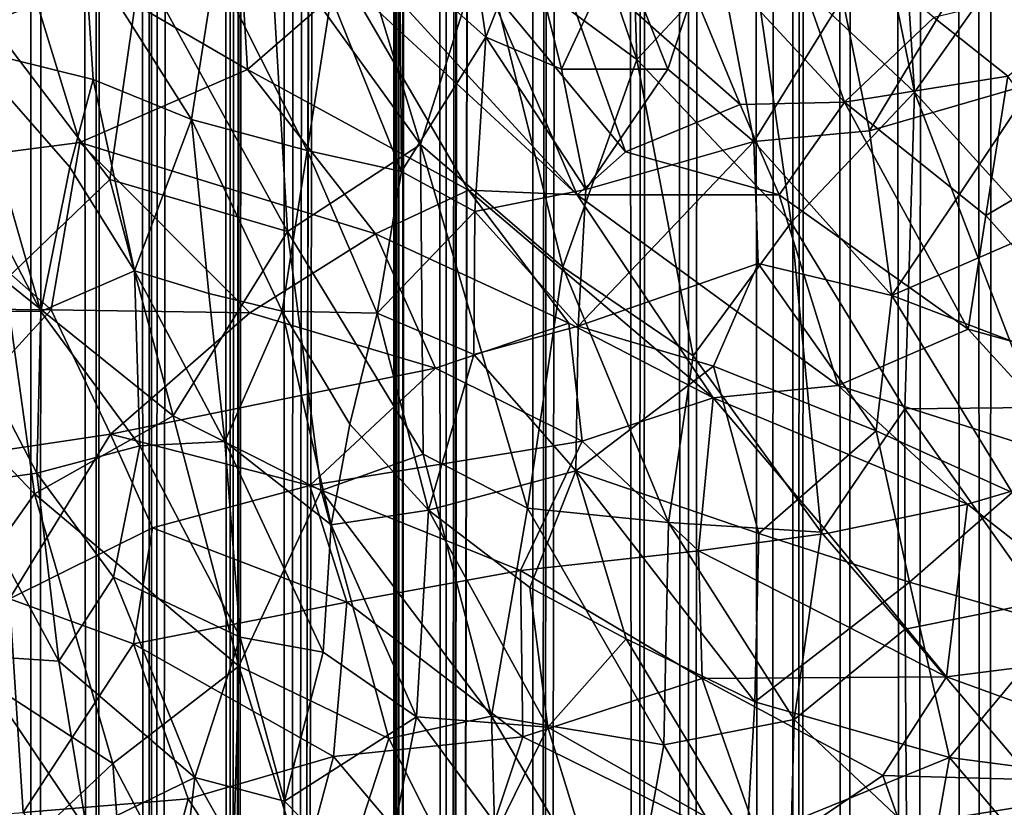
# Model space of a CAD drawing. Units: inches. Extents: x -3 to 3.5, y 0 to 15.
# Drawn here: x 0.5 to 0.7, y 4.2 to 4.3 of the extents above; entities that cross this region are included whole.
import ezdxf

# ---------------------------------------------------------------- set-up
doc = ezdxf.new("R2010")
doc.units = ezdxf.units.IN
doc.header["$MEASUREMENT"] = 0

msp = doc.modelspace()

# ---------------------------------------------------------------- linework, layer by layer
for points in [[(0.55227, 1.56536, -0.2167), (0.52947, 1.56052, -0.2167), (0.54894, 13.36198, -0.2167)], [(0.55227, 1.56536, -0.2167), (0.54894, 13.36198, -0.2167), (0.55728, 13.35487, -0.2167)], [(0.5634, 1.56776, -0.2167), (0.55227, 1.56536, -0.2167), (0.55728, 13.35487, -0.2167)], [(0.5634, 1.56776, -0.2167), (0.55728, 13.35487, -0.2167), (0.56667, 13.34722, -0.2167)], [(0.5634, 1.56776, -0.2167), (0.56667, 13.34722, -0.2167), (0.56905, 13.34544, -0.2167)], [(0.57432, 1.57005, -0.2167), (0.5634, 1.56776, -0.2167), (0.56905, 13.34544, -0.2167)], [(0.57432, 1.57005, -0.2167), (0.56905, 13.34544, -0.2167), (0.57458, 13.3436, -0.2167)], [(0.57432, 1.57005, -0.2167), (0.57458, 13.3436, -0.2167), (0.57668, 13.34211, -0.2167)], [(0.57432, 1.57005, -0.2167), (0.57668, 13.34211, -0.2167), (0.58141, 13.33796, -0.2167)], [(0.57432, 1.57005, -0.2167), (0.58141, 13.33796, -0.2167), (0.588, 13.3318, -0.2167)], [(0.58963, 1.57331, -0.2167), (0.57432, 1.57005, -0.2167), (0.588, 13.3318, -0.2167)], [(0.58963, 1.57331, -0.2167), (0.588, 13.3318, -0.2167), (0.59145, 13.32609, -0.2167)], [(0.58963, 1.57331, -0.2167), (0.59145, 13.32609, -0.2167), (0.59421, 13.32218, -0.2167)], [(0.58963, 1.57331, -0.2167), (0.59421, 13.32218, -0.2167), (0.59817, 13.30966, -0.2167)], [(0.58963, 1.57331, -0.2167), (0.59817, 13.30966, -0.2167), (0.59863, 13.30779, -0.2167)], [(0.58963, 1.57331, -0.2167), (0.59863, 13.30779, -0.2167), (0.60033, 13.30464, -0.2167)], [(0.60054, 1.57568, -0.2167), (0.58963, 1.57331, -0.2167), (0.60033, 13.30464, -0.2167)], [(0.60054, 1.57568, -0.2167), (0.60033, 13.30464, -0.2167), (0.60763, 13.29373, -0.2167)], [(0.60054, 1.57568, -0.2167), (0.60763, 13.29373, -0.2167), (0.61459, 13.28611, -0.2167)], [(0.60054, 1.57568, -0.2167), (0.61459, 13.28611, -0.2167), (0.61814, 12.01129, -0.2167)], [(0.60054, 1.57568, -0.2167), (0.61814, 12.01129, -0.2167), (0.61822, 12.00326, -0.2167)], [(0.60054, 1.57568, -0.2167), (0.61822, 12.00326, -0.2167), (0.6207, 11.96112, -0.2167)], [(0.62204, 1.58057, -0.2167), (0.60054, 1.57568, -0.2167), (0.6207, 11.96112, -0.2167)], [(0.62204, 1.58057, -0.2167), (0.6207, 11.96112, -0.2167), (0.6221, 11.94189, -0.2167)], [(0.62204, 1.58057, -0.2167), (0.6221, 11.94189, -0.2167), (0.62291, 11.93423, -0.2167)], [(0.62204, 1.58057, -0.2167), (0.62291, 11.93423, -0.2167), (0.62446, 11.92343, -0.2167)], [(0.62204, 1.58057, -0.2167), (0.62446, 11.92343, -0.2167), (0.62743, 11.90949, -0.2167)], [(0.62204, 1.58057, -0.2167), (0.62743, 11.90949, -0.2167), (0.62753, 11.9089, -0.2167)], [(0.62204, 1.58057, -0.2167), (0.62753, 11.9089, -0.2167), (0.62784, 11.90773, -0.2167)], [(0.63156, 1.58269, -0.2167), (0.62204, 1.58057, -0.2167), (0.62784, 11.90773, -0.2167)], [(0.63156, 1.58269, -0.2167), (0.62784, 11.90773, -0.2167), (0.63253, 11.89169, -0.2167)], [(0.63156, 1.58269, -0.2167), (0.63253, 11.89169, -0.2167), (0.63806, 11.8771, -0.2167)], [(0.63156, 1.58269, -0.2167), (0.63806, 11.8771, -0.2167), (0.63957, 11.87354, -0.2167)], [(0.63156, 1.58269, -0.2167), (0.63957, 11.87354, -0.2167), (0.64008, 11.87213, -0.2167)], [(0.63156, 1.58269, -0.2167), (0.64008, 11.87213, -0.2167), (0.64752, 11.856, -0.2167)], [(0.63156, 1.58269, -0.2167), (0.64752, 11.856, -0.2167), (0.64784, 11.85528, -0.2167)], [(0.64886, 1.58691, -0.2167), (0.63156, 1.58269, -0.2167), (0.64784, 11.85528, -0.2167)], [(0.64886, 1.58691, -0.2167), (0.64784, 11.85528, -0.2167), (0.65578, 11.8398, -0.2167)], [(0.64886, 1.58691, -0.2167), (0.65578, 11.8398, -0.2167), (0.65762, 11.83658, -0.2167)], [(0.64886, 1.58691, -0.2167), (0.65762, 11.83658, -0.2167), (0.66332, 11.82655, -0.2167)], [(0.669, 1.59182, -0.2167), (0.64886, 1.58691, -0.2167), (0.66332, 11.82655, -0.2167)], [(0.669, 1.59182, -0.2167), (0.66332, 11.82655, -0.2167), (0.67015, 11.816, -0.2167)], [(0.669, 1.59182, -0.2167), (0.67015, 11.816, -0.2167), (0.67346, 11.81073, -0.2167)], [(0.67821, 1.5942, -0.2167), (0.669, 1.59182, -0.2167), (0.67346, 11.81073, -0.2167)], [(0.67821, 1.5942, -0.2167), (0.67346, 11.81073, -0.2167), (0.68003, 11.80206, -0.2167)], [(0.67821, 1.5942, -0.2167), (0.68003, 11.80206, -0.2167), (0.68592, 11.79397, -0.2167)], [(0.69389, 1.5983, -0.2167), (0.67821, 1.5942, -0.2167), (0.68592, 11.79397, -0.2167)], [(0.69389, 1.5983, -0.2167), (0.68592, 11.79397, -0.2167), (0.69827, 11.77882, -0.2167)], [(0.69906, 1.59968, -0.2167), (0.69389, 1.5983, -0.2167), (0.69827, 11.77882, -0.2167)], [(0.69906, 1.59968, -0.2167), (0.69827, 11.77882, -0.2167), (0.70288, 11.77301, -0.2167)], [(0.69906, 1.59968, -0.2167), (0.70288, 11.77301, -0.2167), (0.70589, 11.76944, -0.2167)], [(0.70868, 1.60228, -0.2167), (0.69906, 1.59968, -0.2167), (0.70589, 11.76944, -0.2167)], [(0.70868, 1.60228, -0.2167), (0.70589, 11.76944, -0.2167), (0.71335, 11.76122, -0.2167)], [(0.72124, 1.60583, -0.2167), (0.70868, 1.60228, -0.2167), (0.71335, 11.76122, -0.2167)], [(0.72124, 1.60583, -0.2167), (0.71335, 11.76122, -0.2167), (0.72993, 11.74229, -0.2167)], [(0.73135, 1.60873, -0.2167), (0.72124, 1.60583, -0.2167), (0.72993, 11.74229, -0.2167)], [(0.73657, 1.61025, -0.2167), (0.72993, 11.74229, -0.2167), (0.73865, 11.73267, -0.2167)], [(0.73657, 1.61025, -0.2167), (0.73135, 1.60873, -0.2167), (0.72993, 11.74229, -0.2167)], [(0.74621, 1.61311, -0.2167), (0.73657, 1.61025, -0.2167), (0.73865, 11.73267, -0.2167)], [(0.74621, 1.61311, -0.2167), (0.73865, 11.73267, -0.2167), (0.74927, 11.72215, -0.2167)], [(0.68859, 4.45736, 2.55329), (0.6906, 4.32235, 2.49018), (0.72235, 4.29251, 2.45956)], [(0.71436, 4.41876, 2.52143), (0.68859, 4.45736, 2.55329), (0.72235, 4.29251, 2.45956)], [(0.74558, 4.32533, 2.46045), (0.71436, 4.41876, 2.52143), (0.72235, 4.29251, 2.45956)], [(0.66621, 4.37735, 2.52731), (0.64527, 4.36692, 2.53144), (0.66866, 4.29881, 2.48911)], [(0.6906, 4.32235, 2.49018), (0.66621, 4.37735, 2.52731), (0.66866, 4.29881, 2.48911)], [(0.64527, 4.36692, 2.53144), (0.63896, 4.32071, 2.51164), (0.66866, 4.29881, 2.48911)], [(0.60231, 4.36271, 2.54462), (0.59779, 4.3227, 2.52557), (0.62689, 4.2824, 2.4965)], [(0.60231, 4.36271, 2.54462), (0.62689, 4.2824, 2.4965), (0.63896, 4.32071, 2.51164)], [(0.54638, 4.35541, 2.55375), (0.54356, 4.30609, 2.52772), (0.57279, 4.31722, 2.52875)], [(0.63947, 4.30315, 0.6685), (0.62287, 4.31796, 0.66803), (0.63381, 4.34162, 0.69658)], [(0.63947, 4.30315, 0.6685), (0.63381, 4.34162, 0.69658), (0.64752, 4.32361, 0.69106)], [(0.56193, 4.31986, 0.61101), (0.53881, 4.30109, 0.5736), (0.53421, 4.33619, 0.58804)], [(0.74545, 4.29423, 0.71094), (0.73826, 4.32577, 0.73547), (0.76265, 4.33679, 0.75129)], [(0.67203, 4.33029, 0.26467), (0.70887, 4.29055, 0.25251), (0.6933, 4.33458, 0.26587)], [(0.7261, 4.30695, 0.25595), (0.6933, 4.33458, 0.26587), (0.70887, 4.29055, 0.25251)], [(0.68869, 4.29013, 0.25161), (0.67203, 4.33029, 0.26467), (0.65159, 4.32289, 0.26093)], [(0.67203, 4.33029, 0.26467), (0.68869, 4.29013, 0.25161), (0.70887, 4.29055, 0.25251)], [(0.70845, 4.31067, 0.7121), (0.73826, 4.32577, 0.73547), (0.7137, 4.28501, 0.69279)], [(0.74545, 4.29423, 0.71094), (0.7137, 4.28501, 0.69279), (0.73826, 4.32577, 0.73547)], [(0.65413, 4.29695, 0.67332), (0.63947, 4.30315, 0.6685), (0.64752, 4.32361, 0.69106)], [(0.65413, 4.29695, 0.67332), (0.64752, 4.32361, 0.69106), (0.66522, 4.3208, 0.69982)], [(0.67471, 4.29698, 0.68501), (0.66522, 4.3208, 0.69982), (0.68349, 4.32387, 0.71243)], [(0.6913, 4.28299, 0.68175), (0.67471, 4.29698, 0.68501), (0.68349, 4.32387, 0.71243)], [(0.6913, 4.28299, 0.68175), (0.68349, 4.32387, 0.71243), (0.70845, 4.31067, 0.7121)], [(0.74558, 4.32533, 2.46045), (0.72235, 4.29251, 2.45956), (0.75243, 4.25938, 2.42588)], [(0.56098, 4.28278, 0.21764), (0.54868, 4.3229, 0.23209), (0.52413, 4.278, 0.20162)], [(0.59338, 4.29688, 0.2354), (0.54868, 4.3229, 0.23209), (0.56098, 4.28278, 0.21764)], [(0.59338, 4.29688, 0.2354), (0.59206, 4.31918, 0.24655), (0.54868, 4.3229, 0.23209)], [(0.59779, 4.3227, 2.52557), (0.57279, 4.31722, 2.52875), (0.60117, 4.2656, 2.49473)], [(0.62689, 4.2824, 2.4965), (0.59779, 4.3227, 2.52557), (0.60117, 4.2656, 2.49473)], [(0.63958, 4.31354, 0.25605), (0.66647, 4.28098, 0.24677), (0.65159, 4.32289, 0.26093)], [(0.65159, 4.32289, 0.26093), (0.66647, 4.28098, 0.24677), (0.68869, 4.29013, 0.25161)], [(0.6906, 4.32235, 2.49018), (0.66866, 4.29881, 2.48911), (0.69853, 4.26731, 2.46001)], [(0.69853, 4.26731, 2.46001), (0.72235, 4.29251, 2.45956), (0.6906, 4.32235, 2.49018)], [(0.56359, 4.29497, 0.59676), (0.53881, 4.30109, 0.5736), (0.56193, 4.31986, 0.61101)], [(0.58261, 4.28725, 0.61065), (0.56193, 4.31986, 0.61101), (0.58717, 4.31664, 0.63534)], [(0.58261, 4.28725, 0.61065), (0.56359, 4.29497, 0.59676), (0.56193, 4.31986, 0.61101)], [(0.62689, 4.2824, 2.4965), (0.65441, 4.25868, 2.47461), (0.63896, 4.32071, 2.51164)], [(0.66866, 4.29881, 2.48911), (0.63896, 4.32071, 2.51164), (0.65441, 4.25868, 2.47461)], [(0.67471, 4.29698, 0.68501), (0.65413, 4.29695, 0.67332), (0.66522, 4.3208, 0.69982)], [(0.61276, 4.31369, 0.25073), (0.59206, 4.31918, 0.24655), (0.59338, 4.29688, 0.2354)], [(0.62316, 4.2772, 0.63706), (0.60957, 4.31092, 0.65146), (0.62287, 4.31796, 0.66803)], [(0.62316, 4.2772, 0.63706), (0.62287, 4.31796, 0.66803), (0.63947, 4.30315, 0.6685)], [(0.54356, 4.30609, 2.52772), (0.56676, 4.27565, 2.50729), (0.57279, 4.31722, 2.52875)], [(0.57279, 4.31722, 2.52875), (0.56676, 4.27565, 2.50729), (0.60117, 4.2656, 2.49473)], [(0.60496, 4.28122, 0.62618), (0.58261, 4.28725, 0.61065), (0.58717, 4.31664, 0.63534)], [(0.60496, 4.28122, 0.62618), (0.58717, 4.31664, 0.63534), (0.60957, 4.31092, 0.65146)], [(0.7261, 4.30695, 0.25595), (0.74042, 4.29563, 0.25268), (0.76666, 4.31669, 0.25185)], [(0.63615, 4.27358, 0.23828), (0.61276, 4.31369, 0.25073), (0.59338, 4.29688, 0.2354)], [(0.61276, 4.31369, 0.25073), (0.63615, 4.27358, 0.23828), (0.65714, 4.27263, 0.2424)], [(0.62409, 4.30876, 0.25137), (0.61276, 4.31369, 0.25073), (0.65714, 4.27263, 0.2424)], [(0.62409, 4.30876, 0.25137), (0.65714, 4.27263, 0.2424), (0.63958, 4.31354, 0.25605)], [(0.63958, 4.31354, 0.25605), (0.65714, 4.27263, 0.2424), (0.66647, 4.28098, 0.24677)], [(0.62316, 4.2772, 0.63706), (0.60496, 4.28122, 0.62618), (0.60957, 4.31092, 0.65146)], [(0.7137, 4.28501, 0.69279), (0.6913, 4.28299, 0.68175), (0.70845, 4.31067, 0.7121)], [(0.7261, 4.30695, 0.25595), (0.70887, 4.29055, 0.25251), (0.74042, 4.29563, 0.25268)], [(0.54356, 4.30609, 2.52772), (0.54646, 4.25611, 2.49919), (0.56676, 4.27565, 2.50729)], [(0.63736, 4.26945, 0.64147), (0.62316, 4.2772, 0.63706), (0.63947, 4.30315, 0.6685)], [(0.65885, 4.27369, 0.65792), (0.63736, 4.26945, 0.64147), (0.63947, 4.30315, 0.6685)], [(0.65885, 4.27369, 0.65792), (0.63947, 4.30315, 0.6685), (0.65413, 4.29695, 0.67332)], [(0.55905, 4.27803, 0.58273), (0.55347, 4.25012, 0.56391), (0.53881, 4.30109, 0.5736)], [(0.55347, 4.25012, 0.56391), (0.53973, 4.27649, 0.56246), (0.53881, 4.30109, 0.5736)], [(0.55905, 4.27803, 0.58273), (0.53881, 4.30109, 0.5736), (0.56359, 4.29497, 0.59676)], [(0.66866, 4.29881, 2.48911), (0.65441, 4.25868, 2.47461), (0.67956, 4.24151, 2.45569)], [(0.69853, 4.26731, 2.46001), (0.66866, 4.29881, 2.48911), (0.67956, 4.24151, 2.45569)], [(0.65885, 4.27369, 0.65792), (0.65413, 4.29695, 0.67332), (0.67471, 4.29698, 0.68501)], [(0.6913, 4.28299, 0.68175), (0.65885, 4.27369, 0.65792), (0.67471, 4.29698, 0.68501)], [(0.56098, 4.28278, 0.21764), (0.61815, 4.2651, 0.22878), (0.59338, 4.29688, 0.2354)], [(0.59338, 4.29688, 0.2354), (0.61815, 4.2651, 0.22878), (0.63615, 4.27358, 0.23828)], [(0.70887, 4.29055, 0.25251), (0.73615, 4.26863, 0.24905), (0.74042, 4.29563, 0.25268)], [(0.74042, 4.29563, 0.25268), (0.73615, 4.26863, 0.24905), (0.75272, 4.27842, 0.25058)], [(0.57159, 4.25795, 0.58374), (0.55905, 4.27803, 0.58273), (0.56359, 4.29497, 0.59676)], [(0.58261, 4.28725, 0.61065), (0.57159, 4.25795, 0.58374), (0.56359, 4.29497, 0.59676)], [(0.7137, 4.28501, 0.69279), (0.74545, 4.29423, 0.71094), (0.71799, 4.25317, 0.66957)], [(0.75312, 4.26849, 0.69246), (0.71799, 4.25317, 0.66957), (0.74545, 4.29423, 0.71094)], [(0.69853, 4.26731, 2.46001), (0.72051, 4.23128, 2.43079), (0.72235, 4.29251, 2.45956)], [(0.72235, 4.29251, 2.45956), (0.72051, 4.23128, 2.43079), (0.7458, 4.23157, 2.41648)], [(0.75243, 4.25938, 2.42588), (0.72235, 4.29251, 2.45956), (0.7458, 4.23157, 2.41648)], [(0.66647, 4.28098, 0.24677), (0.69622, 4.27269, 0.24736), (0.68869, 4.29013, 0.25161)], [(0.68869, 4.29013, 0.25161), (0.69622, 4.27269, 0.24736), (0.70887, 4.29055, 0.25251)], [(0.69622, 4.27269, 0.24736), (0.73274, 4.2467, 0.24404), (0.70887, 4.29055, 0.25251)], [(0.70887, 4.29055, 0.25251), (0.73274, 4.2467, 0.24404), (0.73615, 4.26863, 0.24905)], [(0.58596, 4.25357, 0.59361), (0.57159, 4.25795, 0.58374), (0.58261, 4.28725, 0.61065)], [(0.60013, 4.25017, 0.60273), (0.58261, 4.28725, 0.61065), (0.60496, 4.28122, 0.62618)], [(0.58261, 4.28725, 0.61065), (0.60013, 4.25017, 0.60273), (0.58596, 4.25357, 0.59361)], [(0.6913, 4.28299, 0.68175), (0.7137, 4.28501, 0.69279), (0.71799, 4.25317, 0.66957)], [(0.55545, 4.2504, 0.20183), (0.56098, 4.28278, 0.21764), (0.52413, 4.278, 0.20162)], [(0.59383, 4.24983, 0.21449), (0.56098, 4.28278, 0.21764), (0.55545, 4.2504, 0.20183)], [(0.56098, 4.28278, 0.21764), (0.59383, 4.24983, 0.21449), (0.61815, 4.2651, 0.22878)], [(0.62689, 4.2824, 2.4965), (0.60117, 4.2656, 2.49473), (0.62738, 4.22249, 2.46391)], [(0.62689, 4.2824, 2.4965), (0.64754, 4.21206, 2.45196), (0.65441, 4.25868, 2.47461)], [(0.62689, 4.2824, 2.4965), (0.62738, 4.22249, 2.46391), (0.64754, 4.21206, 2.45196)], [(0.69213, 4.25939, 0.66372), (0.65734, 4.24726, 0.6379), (0.6913, 4.28299, 0.68175)], [(0.65734, 4.24726, 0.6379), (0.65885, 4.27369, 0.65792), (0.6913, 4.28299, 0.68175)], [(0.71799, 4.25317, 0.66957), (0.69213, 4.25939, 0.66372), (0.6913, 4.28299, 0.68175)], [(0.6185, 4.24979, 0.61602), (0.60013, 4.25017, 0.60273), (0.60496, 4.28122, 0.62618)], [(0.6185, 4.24979, 0.61602), (0.60496, 4.28122, 0.62618), (0.62316, 4.2772, 0.63706)], [(0.66647, 4.28098, 0.24677), (0.65714, 4.27263, 0.2424), (0.69622, 4.27269, 0.24736)], [(0.55545, 4.2504, 0.20183), (0.52413, 4.278, 0.20162), (0.52107, 4.25076, 0.1887)], [(0.57159, 4.25795, 0.58374), (0.55347, 4.25012, 0.56391), (0.55905, 4.27803, 0.58273)], [(0.75272, 4.27842, 0.25058), (0.73615, 4.26863, 0.24905), (0.76341, 4.23812, 0.24366)], [(0.55347, 4.25012, 0.56391), (0.53621, 4.2503, 0.54819), (0.53973, 4.27649, 0.56246)], [(0.63736, 4.26945, 0.64147), (0.6185, 4.24979, 0.61602), (0.62316, 4.2772, 0.63706)], [(0.56676, 4.27565, 2.50729), (0.54646, 4.25611, 2.49919), (0.57903, 4.2299, 2.47919)], [(0.60117, 4.2656, 2.49473), (0.56676, 4.27565, 2.50729), (0.57903, 4.2299, 2.47919)], [(0.65556, 4.24783, 0.23242), (0.63615, 4.27358, 0.23828), (0.61815, 4.2651, 0.22878)], [(0.63615, 4.27358, 0.23828), (0.65556, 4.24783, 0.23242), (0.68343, 4.2334, 0.23349)], [(0.63615, 4.27358, 0.23828), (0.68343, 4.2334, 0.23349), (0.65714, 4.27263, 0.2424)], [(0.65734, 4.24726, 0.6379), (0.63736, 4.26945, 0.64147), (0.65885, 4.27369, 0.65792)], [(0.65714, 4.27263, 0.2424), (0.70762, 4.23577, 0.2382), (0.69622, 4.27269, 0.24736)], [(0.65714, 4.27263, 0.2424), (0.68343, 4.2334, 0.23349), (0.70762, 4.23577, 0.2382)], [(0.69622, 4.27269, 0.24736), (0.70762, 4.23577, 0.2382), (0.73274, 4.2467, 0.24404)], [(0.63717, 4.24177, 0.62286), (0.6185, 4.24979, 0.61602), (0.63736, 4.26945, 0.64147)], [(0.65734, 4.24726, 0.6379), (0.63717, 4.24177, 0.62286), (0.63736, 4.26945, 0.64147)], [(0.71799, 4.25317, 0.66957), (0.75312, 4.26849, 0.69246), (0.74933, 4.24127, 0.67082)], [(0.73274, 4.2467, 0.24404), (0.76341, 4.23812, 0.24366), (0.73615, 4.26863, 0.24905)], [(0.69853, 4.26731, 2.46001), (0.67956, 4.24151, 2.45569), (0.70434, 4.20743, 2.42657)], [(0.72051, 4.23128, 2.43079), (0.69853, 4.26731, 2.46001), (0.70434, 4.20743, 2.42657)], [(0.60117, 4.2656, 2.49473), (0.57903, 4.2299, 2.47919), (0.60766, 4.2155, 2.46502)], [(0.62976, 4.23917, 0.22143), (0.61815, 4.2651, 0.22878), (0.59383, 4.24983, 0.21449)], [(0.60117, 4.2656, 2.49473), (0.60766, 4.2155, 2.46502), (0.62738, 4.22249, 2.46391)], [(0.65556, 4.24783, 0.23242), (0.61815, 4.2651, 0.22878), (0.62976, 4.23917, 0.22143)], [(0.68348, 4.23951, 0.64557), (0.65734, 4.24726, 0.6379), (0.69213, 4.25939, 0.66372)], [(0.71494, 4.22704, 0.64944), (0.68348, 4.23951, 0.64557), (0.69213, 4.25939, 0.66372)], [(0.71494, 4.22704, 0.64944), (0.69213, 4.25939, 0.66372), (0.71799, 4.25317, 0.66957)], [(0.57256, 4.22412, 0.5686), (0.55347, 4.25012, 0.56391), (0.57159, 4.25795, 0.58374)], [(0.589, 4.22498, 0.58112), (0.57159, 4.25795, 0.58374), (0.58596, 4.25357, 0.59361)], [(0.589, 4.22498, 0.58112), (0.57256, 4.22412, 0.5686), (0.57159, 4.25795, 0.58374)], [(0.65441, 4.25868, 2.47461), (0.64754, 4.21206, 2.45196), (0.67478, 4.20932, 2.4406)], [(0.67956, 4.24151, 2.45569), (0.65441, 4.25868, 2.47461), (0.67478, 4.20932, 2.4406)], [(0.51663, 4.25201, 2.49951), (0.55224, 4.21482, 2.47412), (0.54646, 4.25611, 2.49919)], [(0.57903, 4.2299, 2.47919), (0.54646, 4.25611, 2.49919), (0.55224, 4.21482, 2.47412)], [(0.589, 4.22498, 0.58112), (0.58596, 4.25357, 0.59361), (0.60013, 4.25017, 0.60273)], [(0.74129, 4.21511, 0.64992), (0.71494, 4.22704, 0.64944), (0.71799, 4.25317, 0.66957)], [(0.74129, 4.21511, 0.64992), (0.71799, 4.25317, 0.66957), (0.74933, 4.24127, 0.67082)], [(0.51663, 4.25201, 2.49951), (0.53167, 4.18583, 2.45799), (0.55224, 4.21482, 2.47412)], [(0.52107, 4.25076, 0.1887), (0.52803, 4.22059, 0.1802), (0.55545, 4.2504, 0.20183)], [(0.56693, 4.22639, 0.19677), (0.55545, 4.2504, 0.20183), (0.52803, 4.22059, 0.1802)], [(0.55269, 4.21885, 0.55071), (0.53621, 4.2503, 0.54819), (0.55347, 4.25012, 0.56391)], [(0.55269, 4.21885, 0.55071), (0.53838, 4.21686, 0.5383), (0.53621, 4.2503, 0.54819)], [(0.57256, 4.22412, 0.5686), (0.55269, 4.21885, 0.55071), (0.55347, 4.25012, 0.56391)], [(0.56693, 4.22639, 0.19677), (0.59383, 4.24983, 0.21449), (0.55545, 4.2504, 0.20183)], [(0.62976, 4.23917, 0.22143), (0.59383, 4.24983, 0.21449), (0.56693, 4.22639, 0.19677)], [(0.60956, 4.20884, 0.58735), (0.589, 4.22498, 0.58112), (0.60013, 4.25017, 0.60273)], [(0.61318, 4.2283, 0.59972), (0.60013, 4.25017, 0.60273), (0.6185, 4.24979, 0.61602)], [(0.61318, 4.2283, 0.59972), (0.60956, 4.20884, 0.58735), (0.60013, 4.25017, 0.60273)], [(0.62843, 4.21169, 0.59991), (0.61318, 4.2283, 0.59972), (0.6185, 4.24979, 0.61602)], [(0.63717, 4.24177, 0.62286), (0.62843, 4.21169, 0.59991), (0.6185, 4.24979, 0.61602)], [(0.6581, 4.22504, 0.2243), (0.65556, 4.24783, 0.23242), (0.62976, 4.23917, 0.22143)], [(0.68343, 4.2334, 0.23349), (0.65556, 4.24783, 0.23242), (0.6581, 4.22504, 0.2243)], [(0.65692, 4.21932, 0.61991), (0.63717, 4.24177, 0.62286), (0.65734, 4.24726, 0.6379)], [(0.68348, 4.23951, 0.64557), (0.65692, 4.21932, 0.61991), (0.65734, 4.24726, 0.6379)], [(0.73274, 4.2467, 0.24404), (0.70762, 4.23577, 0.2382), (0.75712, 4.22004, 0.24015)], [(0.73274, 4.2467, 0.24404), (0.75712, 4.22004, 0.24015), (0.76341, 4.23812, 0.24366)], [(0.65692, 4.21932, 0.61991), (0.62843, 4.21169, 0.59991), (0.63717, 4.24177, 0.62286)], [(0.70434, 4.20743, 2.42657), (0.67956, 4.24151, 2.45569), (0.67478, 4.20932, 2.4406)], [(0.56693, 4.22639, 0.19677), (0.60547, 4.21644, 0.20576), (0.62976, 4.23917, 0.22143)], [(0.62976, 4.23917, 0.22143), (0.60547, 4.21644, 0.20576), (0.6581, 4.22504, 0.2243)], [(0.69227, 4.20716, 0.6279), (0.65692, 4.21932, 0.61991), (0.68348, 4.23951, 0.64557)], [(0.69227, 4.20716, 0.6279), (0.68348, 4.23951, 0.64557), (0.71494, 4.22704, 0.64944)], [(0.70762, 4.23577, 0.2382), (0.68343, 4.2334, 0.23349), (0.73261, 4.21282, 0.23561)], [(0.70762, 4.23577, 0.2382), (0.73261, 4.21282, 0.23561), (0.75712, 4.22004, 0.24015)], [(0.68059, 4.20381, 0.22324), (0.68343, 4.2334, 0.23349), (0.6581, 4.22504, 0.2243)], [(0.68343, 4.2334, 0.23349), (0.68059, 4.20381, 0.22324), (0.70569, 4.20723, 0.22999)], [(0.73261, 4.21282, 0.23561), (0.68343, 4.2334, 0.23349), (0.70569, 4.20723, 0.22999)], [(0.72051, 4.23128, 2.43079), (0.70434, 4.20743, 2.42657), (0.72057, 4.18866, 2.40844)], [(0.7458, 4.23157, 2.41648), (0.72051, 4.23128, 2.43079), (0.7469, 4.19399, 2.3967)], [(0.72051, 4.23128, 2.43079), (0.72057, 4.18866, 2.40844), (0.7469, 4.19399, 2.3967)], [(0.55224, 4.21482, 2.47412), (0.59175, 4.1815, 2.44812), (0.57903, 4.2299, 2.47919)], [(0.60766, 4.2155, 2.46502), (0.57903, 4.2299, 2.47919), (0.59175, 4.1815, 2.44812)], [(0.62843, 4.21169, 0.59991), (0.60956, 4.20884, 0.58735), (0.61318, 4.2283, 0.59972)], [(0.71494, 4.22704, 0.64944), (0.72144, 4.19775, 0.63224), (0.69227, 4.20716, 0.6279)], [(0.74129, 4.21511, 0.64992), (0.72144, 4.19775, 0.63224), (0.71494, 4.22704, 0.64944)], [(0.54738, 4.19453, 0.17949), (0.56693, 4.22639, 0.19677), (0.52803, 4.22059, 0.1802)], [(0.57502, 4.20829, 0.19352), (0.56693, 4.22639, 0.19677), (0.54738, 4.19453, 0.17949)], [(0.56693, 4.22639, 0.19677), (0.57502, 4.20829, 0.19352), (0.60547, 4.21644, 0.20576)], [(0.59197, 4.18713, 0.56681), (0.57256, 4.22412, 0.5686), (0.589, 4.22498, 0.58112)], [(0.60805, 4.18421, 0.57524), (0.59197, 4.18713, 0.56681), (0.589, 4.22498, 0.58112)], [(0.60805, 4.18421, 0.57524), (0.589, 4.22498, 0.58112), (0.60956, 4.20884, 0.58735)], [(0.64618, 4.20004, 0.21264), (0.6581, 4.22504, 0.2243), (0.60547, 4.21644, 0.20576)], [(0.6581, 4.22504, 0.2243), (0.64618, 4.20004, 0.21264), (0.68059, 4.20381, 0.22324)], [(0.56751, 4.19874, 0.55494), (0.55269, 4.21885, 0.55071), (0.57256, 4.22412, 0.5686)], [(0.59197, 4.18713, 0.56681), (0.56751, 4.19874, 0.55494), (0.57256, 4.22412, 0.5686)], [(0.60766, 4.2155, 2.46502), (0.64056, 4.17184, 2.43092), (0.62738, 4.22249, 2.46391)], [(0.64754, 4.21206, 2.45196), (0.62738, 4.22249, 2.46391), (0.64056, 4.17184, 2.43092)], [(0.55693, 4.1825, 0.54195), (0.53838, 4.21686, 0.5383), (0.55269, 4.21885, 0.55071)], [(0.55693, 4.1825, 0.54195), (0.55269, 4.21885, 0.55071), (0.56751, 4.19874, 0.55494)], [(0.64801, 4.19671, 0.6024), (0.62843, 4.21169, 0.59991), (0.65692, 4.21932, 0.61991)], [(0.6666, 4.1868, 0.6056), (0.64801, 4.19671, 0.6024), (0.65692, 4.21932, 0.61991)], [(0.69149, 4.17465, 0.60872), (0.65692, 4.21932, 0.61991), (0.69227, 4.20716, 0.6279)], [(0.69149, 4.17465, 0.60872), (0.6666, 4.1868, 0.6056), (0.65692, 4.21932, 0.61991)], [(0.73261, 4.21282, 0.23561), (0.76866, 4.18455, 0.23572), (0.75712, 4.22004, 0.24015)], [(0.55693, 4.1825, 0.54195), (0.53952, 4.18364, 0.5298), (0.53838, 4.21686, 0.5383)], [(0.6126, 4.19388, 0.20129), (0.60547, 4.21644, 0.20576), (0.57502, 4.20829, 0.19352)], [(0.60766, 4.2155, 2.46502), (0.59175, 4.1815, 2.44812), (0.62073, 4.16756, 2.43347)], [(0.60547, 4.21644, 0.20576), (0.6126, 4.19388, 0.20129), (0.64618, 4.20004, 0.21264)], [(0.64056, 4.17184, 2.43092), (0.60766, 4.2155, 2.46502), (0.62073, 4.16756, 2.43347)], [(0.75034, 4.18936, 0.63572), (0.72144, 4.19775, 0.63224), (0.74129, 4.21511, 0.64992)], [(0.53167, 4.18583, 2.45799), (0.56736, 4.16268, 2.43995), (0.55224, 4.21482, 2.47412)], [(0.55224, 4.21482, 2.47412), (0.56736, 4.16268, 2.43995), (0.59175, 4.1815, 2.44812)], [(0.62606, 4.17173, 0.57939), (0.60956, 4.20884, 0.58735), (0.62843, 4.21169, 0.59991)], [(0.65148, 4.16975, 0.59048), (0.62606, 4.17173, 0.57939), (0.62843, 4.21169, 0.59991)], [(0.65148, 4.16975, 0.59048), (0.62843, 4.21169, 0.59991), (0.64801, 4.19671, 0.6024)], [(0.64754, 4.21206, 2.45196), (0.64056, 4.17184, 2.43092), (0.67392, 4.16634, 2.4166)], [(0.64754, 4.21206, 2.45196), (0.67392, 4.16634, 2.4166), (0.67478, 4.20932, 2.4406)], [(0.72857, 4.17947, 0.22734), (0.73261, 4.21282, 0.23561), (0.70569, 4.20723, 0.22999)], [(0.76866, 4.18455, 0.23572), (0.73261, 4.21282, 0.23561), (0.72857, 4.17947, 0.22734)], [(0.57135, 4.18586, 0.18586), (0.57502, 4.20829, 0.19352), (0.54738, 4.19453, 0.17949)], [(0.6126, 4.19388, 0.20129), (0.57502, 4.20829, 0.19352), (0.57135, 4.18586, 0.18586)], [(0.62606, 4.17173, 0.57939), (0.60805, 4.18421, 0.57524), (0.60956, 4.20884, 0.58735)], [(0.67478, 4.20932, 2.4406), (0.67392, 4.16634, 2.4166), (0.69914, 4.17124, 2.40904)], [(0.70434, 4.20743, 2.42657), (0.67478, 4.20932, 2.4406), (0.69914, 4.17124, 2.40904)], [(0.72057, 4.18866, 2.40844), (0.70434, 4.20743, 2.42657), (0.69914, 4.17124, 2.40904)], [(0.70569, 4.20723, 0.22999), (0.68059, 4.20381, 0.22324), (0.72857, 4.17947, 0.22734)], [(0.72144, 4.19775, 0.63224), (0.69149, 4.17465, 0.60872), (0.69227, 4.20716, 0.6279)], [(0.64618, 4.20004, 0.21264), (0.6813, 4.17917, 0.21633), (0.68059, 4.20381, 0.22324)], [(0.68059, 4.20381, 0.22324), (0.6813, 4.17917, 0.21633), (0.72857, 4.17947, 0.22734)], [(0.64665, 4.16784, 0.20442), (0.64618, 4.20004, 0.21264), (0.6126, 4.19388, 0.20129)], [(0.6813, 4.17917, 0.21633), (0.64618, 4.20004, 0.21264), (0.64665, 4.16784, 0.20442)], [(0.58324, 4.15999, 0.55187), (0.55693, 4.1825, 0.54195), (0.56751, 4.19874, 0.55494)], [(0.58324, 4.15999, 0.55187), (0.56751, 4.19874, 0.55494), (0.59197, 4.18713, 0.56681)], [(0.65148, 4.16975, 0.59048), (0.64801, 4.19671, 0.6024), (0.6666, 4.1868, 0.6056)], [(0.69149, 4.17465, 0.60872), (0.72144, 4.19775, 0.63224), (0.72912, 4.16384, 0.61464)], [(0.75034, 4.18936, 0.63572), (0.72912, 4.16384, 0.61464), (0.72144, 4.19775, 0.63224)], [(0.55001, 4.15324, 0.17073), (0.54738, 4.19453, 0.17949), (0.52565, 4.1514, 0.15989)], [(0.57135, 4.18586, 0.18586), (0.54738, 4.19453, 0.17949), (0.55001, 4.15324, 0.17073)], [(0.61006, 4.16409, 0.1932), (0.6126, 4.19388, 0.20129), (0.57135, 4.18586, 0.18586)], [(0.64665, 4.16784, 0.20442), (0.6126, 4.19388, 0.20129), (0.61006, 4.16409, 0.1932)], [(0.7469, 4.19399, 2.3967), (0.72057, 4.18866, 2.40844), (0.74879, 4.15531, 2.37458)], [(0.72057, 4.18866, 2.40844), (0.69914, 4.17124, 2.40904), (0.7208, 4.15075, 2.38701)], [(0.74879, 4.15531, 2.37458), (0.72057, 4.18866, 2.40844), (0.7208, 4.15075, 2.38701)], [(0.77082, 4.1584, 0.62257), (0.72912, 4.16384, 0.61464), (0.75034, 4.18936, 0.63572)], [(0.60054, 4.15542, 0.56014), (0.58324, 4.15999, 0.55187), (0.59197, 4.18713, 0.56681)], [(0.60054, 4.15542, 0.56014), (0.59197, 4.18713, 0.56681), (0.60805, 4.18421, 0.57524)], [(0.68997, 4.1479, 0.59467), (0.65148, 4.16975, 0.59048), (0.6666, 4.1868, 0.6056)], [(0.69149, 4.17465, 0.60872), (0.68997, 4.1479, 0.59467), (0.6666, 4.1868, 0.6056)], [(0.53167, 4.18583, 2.45799), (0.5403, 4.13716, 2.42598), (0.56736, 4.16268, 2.43995)], [(0.57135, 4.18586, 0.18586), (0.55001, 4.15324, 0.17073), (0.58194, 4.15589, 0.18278)], [(0.58194, 4.15589, 0.18278), (0.61006, 4.16409, 0.1932), (0.57135, 4.18586, 0.18586)], [(0.56237, 4.14984, 0.53678), (0.54293, 4.14232, 0.52299), (0.53952, 4.18364, 0.5298)], [(0.56237, 4.14984, 0.53678), (0.53952, 4.18364, 0.5298), (0.55693, 4.1825, 0.54195)], [(0.62606, 4.17173, 0.57939), (0.60054, 4.15542, 0.56014), (0.60805, 4.18421, 0.57524)], [(0.72857, 4.17947, 0.22734), (0.7864, 4.15843, 0.2344), (0.76866, 4.18455, 0.23572)], [(0.58324, 4.15999, 0.55187), (0.56237, 4.14984, 0.53678), (0.55693, 4.1825, 0.54195)], [(0.59175, 4.1815, 2.44812), (0.56736, 4.16268, 2.43995), (0.59002, 4.11962, 2.40908)], [(0.59002, 4.11962, 2.40908), (0.60831, 4.12926, 2.41218), (0.59175, 4.1815, 2.44812)], [(0.62073, 4.16756, 2.43347), (0.59175, 4.1815, 2.44812), (0.60831, 4.12926, 2.41218)], [(0.64665, 4.16784, 0.20442), (0.69331, 4.14485, 0.21178), (0.6813, 4.17917, 0.21633)], [(0.6813, 4.17917, 0.21633), (0.71623, 4.16041, 0.22018), (0.72857, 4.17947, 0.22734)], [(0.69331, 4.14485, 0.21178), (0.71623, 4.16041, 0.22018), (0.6813, 4.17917, 0.21633)], [(0.7864, 4.15843, 0.2344), (0.72857, 4.17947, 0.22734), (0.71623, 4.16041, 0.22018)], [(0.68997, 4.1479, 0.59467), (0.69149, 4.17465, 0.60872), (0.72912, 4.16384, 0.61464)], [(0.6191, 4.13646, 0.56262), (0.60054, 4.15542, 0.56014), (0.62606, 4.17173, 0.57939)], [(0.64193, 4.15029, 0.5777), (0.6191, 4.13646, 0.56262), (0.62606, 4.17173, 0.57939)], [(0.62073, 4.16756, 2.43347), (0.64187, 4.12547, 2.40189), (0.64056, 4.17184, 2.43092)], [(0.64193, 4.15029, 0.5777), (0.62606, 4.17173, 0.57939), (0.65148, 4.16975, 0.59048)], [(0.64056, 4.17184, 2.43092), (0.64187, 4.12547, 2.40189), (0.66688, 4.12757, 2.39557)], [(0.67392, 4.16634, 2.4166), (0.64056, 4.17184, 2.43092), (0.66688, 4.12757, 2.39557)], [(0.66292, 4.13257, 0.5785), (0.64193, 4.15029, 0.5777), (0.65148, 4.16975, 0.59048)], [(0.66292, 4.13257, 0.5785), (0.65148, 4.16975, 0.59048), (0.68997, 4.1479, 0.59467)], [(0.69914, 4.17124, 2.40904), (0.67392, 4.16634, 2.4166), (0.69786, 4.12512, 2.38237)], [(0.7208, 4.15075, 2.38701), (0.69914, 4.17124, 2.40904), (0.69786, 4.12512, 2.38237)], [(0.62073, 4.16756, 2.43347), (0.60831, 4.12926, 2.41218), (0.64187, 4.12547, 2.40189)], [(0.63535, 4.1341, 0.19443), (0.64665, 4.16784, 0.20442), (0.61006, 4.16409, 0.1932)], [(0.69331, 4.14485, 0.21178), (0.64665, 4.16784, 0.20442), (0.63535, 4.1341, 0.19443)], [(0.67392, 4.16634, 2.4166), (0.66688, 4.12757, 2.39557), (0.69786, 4.12512, 2.38237)], [(0.60019, 4.1274, 0.18332), (0.61006, 4.16409, 0.1932), (0.58194, 4.15589, 0.18278)], [(0.61006, 4.16409, 0.1932), (0.60019, 4.1274, 0.18332), (0.63535, 4.1341, 0.19443)], [(0.68997, 4.1479, 0.59467), (0.72912, 4.16384, 0.61464), (0.72414, 4.13542, 0.5985)], [(0.75836, 4.12948, 0.60404), (0.72414, 4.13542, 0.5985), (0.72912, 4.16384, 0.61464)], [(0.75836, 4.12948, 0.60404), (0.72912, 4.16384, 0.61464), (0.77082, 4.1584, 0.62257)], [(0.5403, 4.13716, 2.42598), (0.57188, 4.10268, 2.40029), (0.56736, 4.16268, 2.43995)], [(0.56736, 4.16268, 2.43995), (0.57188, 4.10268, 2.40029), (0.59002, 4.11962, 2.40908)], [(0.5784, 4.1185, 0.53838), (0.56237, 4.14984, 0.53678), (0.58324, 4.15999, 0.55187)], [(0.6002, 4.13002, 0.55203), (0.5784, 4.1185, 0.53838), (0.58324, 4.15999, 0.55187)], [(0.6002, 4.13002, 0.55203), (0.58324, 4.15999, 0.55187), (0.60054, 4.15542, 0.56014)], [(0.71623, 4.16041, 0.22018), (0.69331, 4.14485, 0.21178), (0.72438, 4.13763, 0.21813)], [(0.71623, 4.16041, 0.22018), (0.72438, 4.13763, 0.21813), (0.7864, 4.15843, 0.2344)], [(0.7864, 4.15843, 0.2344), (0.72438, 4.13763, 0.21813), (0.79232, 4.14079, 0.23301)], [(0.55001, 4.15324, 0.17073), (0.57287, 4.12151, 0.17312), (0.58194, 4.15589, 0.18278)], [(0.58194, 4.15589, 0.18278), (0.57287, 4.12151, 0.17312), (0.60019, 4.1274, 0.18332)], [(0.6191, 4.13646, 0.56262), (0.6002, 4.13002, 0.55203), (0.60054, 4.15542, 0.56014)], [(0.74879, 4.15531, 2.37458), (0.7208, 4.15075, 2.38701), (0.74704, 4.12605, 2.35844)]]:
    msp.add_3dface(points)

doc.saveas('drawing.dxf')
